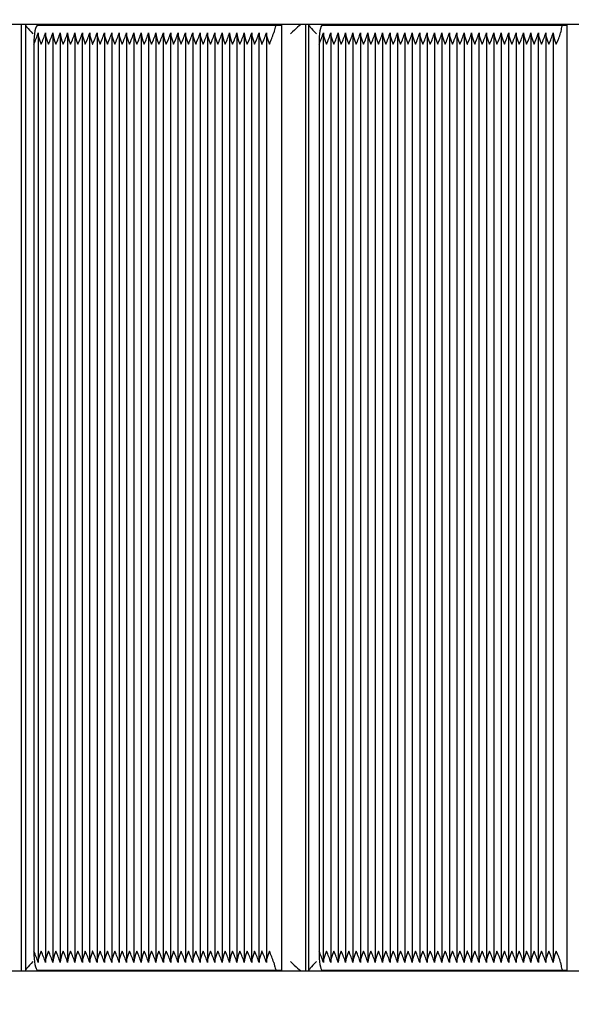
# Paper-space layout 'Основные габаритные размеры' of a CAD drawing. Units: millimetres. Extents: x 4.7 to 14.9, y 2.5 to 11.6.
# Drawn here: x 7.7 to 8, y 8.8 to 9.3 of the extents above; entities that cross this region are included whole.
import ezdxf

# ---------------------------------------------------------------- set-up
doc = ezdxf.new("R2010")
doc.units = ezdxf.units.MM
doc.header["$LTSCALE"] = 80
doc.header["$PDSIZE"] = -1
doc.linetypes.add('SLD-Сплошная', pattern=[0])
doc.layers.add('ПРИМЕЧАНИЯ', color=7, linetype='SLD-Сплошная')
doc.styles.add('SLDTEXTSTYLE1', font='isocpeui_0.ttf')
doc.dimstyles.new('SLDDIMSTYLE4', dxfattribs={"dimtxt": 0.24, "dimasz": 0.24, "dimexe": 0, "dimexo": 0.0625, "dimgap": 0.06, "dimtad": 2, "dimrnd": 1e-09, "dimzin": 12, "dimdsep": 46, "dimtxsty": 'SLDTEXTSTYLE1', "dimsah": 1, "dimcen": 0.09, "dimadec": 0, "dimazin": 3, "dimtfac": 1, "dimtdec": 3, "dimtofl": 0, "dimtmove": 0, "dimatfit": 3, "dimfxl": 1, "dimfrac": 2, "dimtolj": 1, "dimtzin": 12, "dimarcsym": 0})

# ---------------------------------------------------------------- blocks, each defined once
blk = doc.blocks.new('_D_9')
at = {"layer": 'Defpoints', "color": 0, "transparency": 16777216}
for p in [(7.003830251028837, 11.62027143602042), (14.47683025102879, 11.62027143602043), (6.730830251028789, 3.857271436020421)]:
    blk.add_point(p, dxfattribs=at)
at = {"layer": 'ПРИМЕЧАНИЯ', "color": 0, "lineweight": -2, "transparency": 16777216}
for p, q in [((7.066330251028837, 11.62027143602042), (14.47683025102879, 11.62027143602043)), ((14.47683025102879, 4.097271436020423), (14.47683025102879, 11.38027143602043)), ((6.793330251028789, 3.857271436020421), (14.47683025102879, 3.857271436020423))]:
    blk.add_line(p, q, dxfattribs=at)
at = {"layer": 'ПРИМЕЧАНИЯ', "color": 0, "transparency": 16777216}
for points in [[(14.43683025102879, 11.38027143602043), (14.51683025102879, 11.38027143602043), (14.47683025102879, 11.62027143602043)], [(14.43683025102879, 4.097271436020423), (14.51683025102879, 4.097271436020423), (14.47683025102879, 3.857271436020423)]]:
    blk.add_solid(points, dxfattribs=at)
at = {"layer": 'ПРИМЕЧАНИЯ', "color": 0, "lineweight": 18, "transparency": 16777216, "insert": (14.53683025102879, 7.73877143602042), "char_height": 0.24, "attachment_point": 2, "rotation": 90, "style": 'SLDTEXTSTYLE1'}
blk.add_mtext('\\A1;7.76м', dxfattribs=at)
blk = doc.blocks.new('_D_19')
at = {"layer": 'Defpoints', "color": 0, "transparency": 16777216}
for p in [(11.11683025102878, 8.790271436020419), (6.208830251028643, 5.795271436020418), (11.11683025102878, 3.437271436020417)]:
    blk.add_point(p, dxfattribs=at)
at = {"layer": 'ПРИМЕЧАНИЯ', "color": 0, "lineweight": -2, "transparency": 16777216}
for p, q in [((11.11683025102878, 8.727771436020419), (11.11683025102878, 3.437271436020417)), ((6.208830251028643, 5.732771436020418), (6.208830251028643, 3.437271436020417)), ((6.448830251028643, 3.437271436020417), (10.87683025102878, 3.437271436020417))]:
    blk.add_line(p, q, dxfattribs=at)
at = {"layer": 'ПРИМЕЧАНИЯ', "color": 0, "transparency": 16777216}
for points in [[(6.448830251028643, 3.477271436020417), (6.448830251028643, 3.397271436020417), (6.208830251028643, 3.437271436020417)], [(10.87683025102878, 3.477271436020417), (10.87683025102878, 3.397271436020417), (11.11683025102878, 3.437271436020417)]]:
    blk.add_solid(points, dxfattribs=at)
at = {"layer": 'ПРИМЕЧАНИЯ', "color": 0, "transparency": 16777216, "insert": (8.662830251028714, 3.377271436020417), "char_height": 0.24, "attachment_point": 2, "style": 'SLDTEXTSTYLE1'}
blk.add_mtext('\\A1;4.91м', dxfattribs=at)
blk = doc.blocks.new('_D_20')
at = {"layer": 'Defpoints', "color": 0, "transparency": 16777216}
for p in [(6.998830251028837, 10.12027143602042), (13.91683025102879, 10.12027143602042), (6.730830251028789, 5.357271436020421)]:
    blk.add_point(p, dxfattribs=at)
at = {"layer": 'ПРИМЕЧАНИЯ', "color": 0, "lineweight": -2, "transparency": 16777216}
for p, q in [((7.061330251028837, 10.12027143602042), (13.91683025102879, 10.12027143602042)), ((13.91683025102879, 5.597271436020422), (13.91683025102879, 9.880271436020422)), ((6.793330251028789, 5.357271436020421), (13.91683025102879, 5.357271436020421))]:
    blk.add_line(p, q, dxfattribs=at)
at = {"layer": 'ПРИМЕЧАНИЯ', "color": 0, "transparency": 16777216}
for points in [[(13.87683025102879, 9.880271436020422), (13.95683025102879, 9.880271436020422), (13.91683025102879, 10.12027143602042)], [(13.87683025102879, 5.597271436020422), (13.95683025102879, 5.597271436020422), (13.91683025102879, 5.357271436020421)]]:
    blk.add_solid(points, dxfattribs=at)
at = {"layer": 'ПРИМЕЧАНИЯ', "color": 0, "transparency": 16777216, "insert": (13.97683025102878, 7.738771436020418), "char_height": 0.24, "attachment_point": 2, "rotation": 90, "style": 'SLDTEXTSTYLE1'}
blk.add_mtext('\\A1;4.76м', dxfattribs=at)

psp = doc.layouts.new('Основные габаритные размеры')

# ---------------------------------------------------------------- linework, layer by layer
at = {"color": 7, "linetype": 'SLD-Сплошная', "lineweight": 25}
for p, q in [((7.804820350038685, 9.289271435946455), (7.053830251028784, 9.289271435946455)), ((7.728442323706331, 8.785337070667563), (7.728442323706331, 9.289205801373274)), ((7.730529577940204, 9.289176591681876), (7.730529577940204, 8.78536628035896)), ((7.736945429192197, 9.288771436020424), (7.864479476390082, 9.288771436020417)), ((8.553830251028785, 9.289271435946455), (7.804820350038685, 9.289271435946455)), ((7.864479476390082, 9.288771436020417), (7.866999529574695, 9.288771436020417)), ((7.866999529574695, 9.288771436020417), (7.866999529574695, 8.785771436020417)), ((7.880006289155677, 8.78536628035896), (7.880006289155677, 9.289176591681876)), ((7.881452179726517, 9.289211263755373), (7.881452179726517, 8.785331608285464)), ((7.888607873617916, 9.288771436020424), (8.017043394726711, 9.288771436020417)), ((8.017043394726711, 9.288771436020417), (8.019054158058166, 9.288771436020417)), ((8.019054158058166, 9.288771436020417), (8.019054158058166, 8.785771436020417)), ((7.737318751761599, 9.284164534468543), (7.737318751761601, 8.790378337572307)), ((7.741242876290767, 9.284164534468543), (7.741242876290767, 8.790378337572307)), ((7.745167000819933, 9.284164534468545), (7.745167000819933, 8.790378337572307)), ((7.749091125349099, 9.284164534468541), (7.749091125349099, 8.790378337572308)), ((7.753015249878263, 9.284164534468541), (7.753015249878263, 8.790378337572305)), ((7.756939374407428, 9.284164534468541), (7.756939374407429, 8.790378337572305)), ((7.760863498936596, 9.28416453446854), (7.760863498936597, 8.790378337572303)), ((7.764787623465762, 9.284164534468538), (7.764787623465763, 8.790378337572303)), ((7.768711747994926, 9.284164534468538), (7.768711747994928, 8.790378337572303)), ((7.772635872524091, 9.28416453446854), (7.772635872524091, 8.7903783375723)), ((7.776559997053258, 9.28416453446854), (7.776559997053258, 8.790378337572303)), ((7.780484121582424, 9.284164534468536), (7.780484121582425, 8.790378337572303)), ((7.784408246111589, 9.284164534468538), (7.784408246111591, 8.790378337572303)), ((7.788332370640756, 9.28416453446854), (7.788332370640757, 8.790378337572301)), ((7.79225649516992, 9.28416453446854), (7.792256495169921, 8.790378337572301)), ((7.796180619699085, 9.284164534468538), (7.796180619699086, 8.790378337572303)), ((7.800104744228253, 9.284164534468538), (7.800104744228253, 8.790378337572301)), ((7.804028868757418, 9.284164534468538), (7.804028868757419, 8.790378337572301)), ((7.807952993286583, 9.284164534468538), (7.807952993286584, 8.790378337572303)), ((7.811877117815749, 9.284164534468536), (7.81187711781575, 8.790378337572301)), ((7.815801242344913, 9.284164534468538), (7.815801242344914, 8.7903783375723)), ((7.81972536687408, 9.284164534468536), (7.81972536687408, 8.7903783375723)), ((7.823649491403247, 9.284164534468536), (7.823649491403247, 8.7903783375723)), ((7.827573615932413, 9.284164534468536), (7.827573615932413, 8.7903783375723)), ((7.831497740461577, 9.284164534468536), (7.831497740461578, 8.7903783375723)), ((7.835421864990744, 9.284164534468536), (7.835421864990745, 8.7903783375723)), ((7.839345989519909, 9.284164534468536), (7.839345989519909, 8.7903783375723)), ((7.843270114049075, 9.284164534468536), (7.843270114049075, 8.7903783375723)), ((7.847194238578239, 9.284164534468536), (7.84719423857824, 8.7903783375723)), ((7.851118363107405, 9.284164534468536), (7.851118363107405, 8.7903783375723)), ((7.855042487636571, 9.284164534468536), (7.855042487636572, 8.7903783375723)), ((7.858966612165737, 9.284164534468534), (7.858966612165737, 8.790378337572301)), ((7.889322342986521, 9.284289640957752), (7.889322342986521, 8.7902532310831)), ((7.893274205174485, 9.284289640957752), (7.893274205174485, 8.7902532310831)), ((7.897226067362447, 9.284289640957752), (7.897226067362448, 8.7902532310831)), ((7.901177929550411, 9.28428964095775), (7.901177929550411, 8.7902532310831)), ((7.905129791738372, 9.28428964095775), (7.905129791738373, 8.790253231083097)), ((7.909081653926336, 9.284289640957748), (7.909081653926337, 8.790253231083096)), ((7.9130335161143, 9.284289640957748), (7.9130335161143, 8.790253231083094)), ((7.916985378302264, 9.284289640957745), (7.916985378302264, 8.790253231083094)), ((7.920937240490225, 9.284289640957745), (7.920937240490225, 8.790253231083096)), ((7.924889102678188, 9.284289640957748), (7.924889102678189, 8.790253231083092)), ((7.928840964866151, 9.284289640957748), (7.928840964866151, 8.790253231083094)), ((7.932792827054113, 9.284289640957745), (7.932792827054115, 8.790253231083094)), ((7.936744689242077, 9.284289640957745), (7.936744689242078, 8.790253231083094)), ((7.940696551430041, 9.284289640957745), (7.940696551430041, 8.790253231083092)), ((7.944648413618003, 9.284289640957747), (7.944648413618003, 8.790253231083092)), ((7.948600275805965, 9.284289640957745), (7.948600275805966, 8.790253231083092)), ((7.952552137993928, 9.284289640957745), (7.952552137993929, 8.790253231083092)), ((7.956504000181891, 9.284289640957745), (7.956504000181893, 8.790253231083092)), ((7.960455862369854, 9.284289640957745), (7.960455862369855, 8.790253231083096)), ((7.964407724557817, 9.284289640957745), (7.964407724557817, 8.790253231083092)), ((7.968359586745778, 9.284289640957745), (7.968359586745779, 8.79025323108309)), ((7.972311448933742, 9.284289640957743), (7.972311448933743, 8.790253231083092)), ((7.976263311121706, 9.284289640957745), (7.976263311121707, 8.79025323108309)), ((7.980215173309668, 9.284289640957745), (7.980215173309669, 8.790253231083092)), ((7.984167035497631, 9.284289640957743), (7.984167035497633, 8.790253231083092)), ((7.988118897685594, 9.284289640957745), (7.988118897685595, 8.79025323108309)), ((7.992070759873558, 9.284289640957745), (7.992070759873558, 8.79025323108309)), ((7.99602262206152, 9.284289640957745), (7.99602262206152, 8.79025323108309)), ((7.999974484249481, 9.284289640957743), (7.999974484249482, 8.790253231083092)), ((8.003926346437446, 9.284289640957743), (8.003926346437446, 8.790253231083092)), ((8.007878208625407, 9.284289640957743), (8.007878208625408, 8.790253231083092)), ((8.011830070813371, 9.284289640957743), (8.011830070813371, 8.790253231083092)), ((7.735006926742494, 9.278771436020424), (7.735006926742495, 8.795771436020424)), ((7.887061132593719, 9.278771436020424), (7.88706113259372, 8.795771436020424)), ((7.053830251028784, 8.78527143602042), (7.804820350038685, 8.78527143602042)), ((7.736945429192197, 8.785771436020424), (7.864479476390084, 8.785771436020417)), ((7.804820350038685, 8.78527143602042), (8.553830251028785, 8.78527143602042)), ((7.864479476390084, 8.785771436020417), (7.866999529574695, 8.785771436020417)), ((7.888607873617916, 8.785771436020424), (8.017043394726711, 8.785771436020417)), ((8.017043394726711, 8.785771436020417), (8.019054158058166, 8.785771436020417))]:
    psp.add_line(p, q, dxfattribs=at)
at = {"color": 7, "linetype": 'SLD-Сплошная', "lineweight": 25, "flags": 128}
for points in [[(7.736945429192197, 9.288771436020424), (7.736567246125055, 9.288579288824456), (7.736203596421097, 9.288010231345538), (7.735868454934507, 9.28708613214345), (7.735574700964666, 9.28584250383229), (7.735333623311895, 9.284327138350621), (7.735154486455194, 9.282598270344076), (7.735044174523503, 9.280722339240587), (7.735006926742494, 9.278771436020424)], [(7.737356689497018, 9.284771436020424), (7.737415484523178, 9.283188161281373), (7.738237669246367, 9.280437200393273), (7.738923044427941, 9.278789693444065), (7.738931051271658, 9.278771436020424)], [(7.741280814026183, 9.284771436020424), (7.741339609052345, 9.283188161281373), (7.742161793775532, 9.280437200393273), (7.742847168957107, 9.278789693444065), (7.742855175800825, 9.278771436020424)], [(7.74520493855535, 9.284771436020424), (7.745263733581509, 9.283188161281373), (7.746085918304698, 9.280437200393273), (7.746771293486272, 9.278789693444065), (7.74677930032999, 9.278771436020424)], [(7.749129063084514, 9.284771436020424), (7.749187858110675, 9.283188161281373), (7.750010042833862, 9.280437200393273), (7.750695418015439, 9.278789693444065), (7.750703424859156, 9.278771436020424)], [(7.75305318761368, 9.284771436020424), (7.753111982639841, 9.283188161281371), (7.753934167363028, 9.280437200393273), (7.754619542544605, 9.278789693444065), (7.754627549388323, 9.278771436020424)], [(7.756977312142846, 9.284771436020423), (7.757036107169006, 9.28318816128137), (7.757858291892195, 9.280437200393271), (7.758543667073771, 9.278789693444063), (7.758551673917488, 9.278771436020422)], [(7.760901436672012, 9.28477143602042), (7.760960231698172, 9.283188161281368), (7.76178241642136, 9.28043720039327), (7.762467791602936, 9.278789693444061), (7.762475798446654, 9.27877143602042)], [(7.764825561201178, 9.28477143602042), (7.764884356227339, 9.283188161281368), (7.765706540950528, 9.28043720039327), (7.766391916132102, 9.278789693444061), (7.766399922975821, 9.27877143602042)], [(7.768749685730342, 9.28477143602042), (7.768808480756504, 9.283188161281368), (7.76963066547969, 9.28043720039327), (7.770316040661267, 9.278789693444061), (7.770324047504986, 9.27877143602042)], [(7.772673810259509, 9.28477143602042), (7.77273260528567, 9.283188161281368), (7.773554790008857, 9.28043720039327), (7.774240165190434, 9.278789693444061), (7.774248172034151, 9.27877143602042)], [(7.776597934788674, 9.28477143602042), (7.776656729814836, 9.283188161281368), (7.777478914538023, 9.280437200393267), (7.778164289719598, 9.278789693444061), (7.778172296563316, 9.278771436020419)], [(7.780522059317841, 9.284771436020419), (7.780580854344001, 9.283188161281368), (7.781403039067189, 9.280437200393267), (7.782088414248766, 9.278789693444061), (7.782096421092483, 9.278771436020419)], [(7.784446183847004, 9.284771436020419), (7.784504978873167, 9.283188161281368), (7.785327163596354, 9.280437200393267), (7.786012538777928, 9.278789693444061), (7.786020545621648, 9.278771436020419)], [(7.788370308376171, 9.284771436020419), (7.788429103402334, 9.283188161281368), (7.789251288125519, 9.280437200393267), (7.789936663307095, 9.278789693444061), (7.789944670150812, 9.278771436020419)], [(7.792294432905337, 9.284771436020419), (7.792353227931498, 9.283188161281368), (7.793175412654685, 9.280437200393267), (7.793860787836262, 9.278789693444061), (7.79386879467998, 9.278771436020419)], [(7.796218557434504, 9.284771436020419), (7.796277352460664, 9.283188161281368), (7.797099537183851, 9.280437200393267), (7.797784912365426, 9.278789693444061), (7.797792919209146, 9.278771436020419)], [(7.800142681963668, 9.284771436020419), (7.800201476989828, 9.283188161281368), (7.801023661713017, 9.280437200393267), (7.801709036894593, 9.278789693444061), (7.80171704373831, 9.278771436020419)], [(7.804066806492836, 9.284771436020419), (7.804125601518995, 9.283188161281368), (7.804947786242183, 9.280437200393267), (7.80563316142376, 9.278789693444061), (7.805641168267476, 9.278771436020419)], [(7.807990931021999, 9.284771436020419), (7.808049726048162, 9.283188161281368), (7.808871910771346, 9.280437200393267), (7.809557285952925, 9.278789693444061), (7.809565292796641, 9.278771436020419)], [(7.811915055551166, 9.284771436020417), (7.811973850577326, 9.283188161281366), (7.812796035300514, 9.280437200393267), (7.81348141048209, 9.278789693444057), (7.813489417325808, 9.278771436020417)], [(7.815839180080333, 9.284771436020417), (7.815897975106491, 9.283188161281366), (7.81672015982968, 9.280437200393266), (7.817405535011255, 9.278789693444057), (7.817413541854973, 9.278771436020417)], [(7.819763304609497, 9.284771436020417), (7.819822099635656, 9.283188161281366), (7.820644284358846, 9.280437200393266), (7.821329659540421, 9.278789693444057), (7.821337666384139, 9.278771436020417)], [(7.823687429138663, 9.284771436020417), (7.823746224164823, 9.283188161281366), (7.824568408888011, 9.280437200393266), (7.825253784069588, 9.278789693444057), (7.825261790913305, 9.278771436020417)], [(7.827611553667829, 9.284771436020417), (7.82767034869399, 9.283188161281366), (7.828492533417178, 9.280437200393266), (7.829177908598755, 9.278789693444057), (7.829185915442471, 9.278771436020417)], [(7.831535678196994, 9.284771436020417), (7.831594473223156, 9.283188161281366), (7.832416657946343, 9.280437200393266), (7.833102033127918, 9.278789693444057), (7.833110039971637, 9.278771436020417)], [(7.83545980272616, 9.284771436020417), (7.835518597752321, 9.283188161281366), (7.836340782475509, 9.280437200393266), (7.837026157657085, 9.278789693444057), (7.837034164500802, 9.278771436020417)], [(7.839383927255325, 9.284771436020417), (7.839442722281485, 9.283188161281364), (7.840264907004673, 9.280437200393266), (7.84095028218625, 9.278789693444057), (7.840958289029968, 9.278771436020417)], [(7.843308051784491, 9.284771436020417), (7.843366846810651, 9.283188161281364), (7.844189031533839, 9.280437200393266), (7.844874406715416, 9.278789693444057), (7.844882413559135, 9.278771436020417)], [(7.847232176313657, 9.284771436020417), (7.847290971339818, 9.283188161281364), (7.848113156063005, 9.280437200393266), (7.848798531244581, 9.278789693444057), (7.848806538088299, 9.278771436020417)], [(7.851156300842823, 9.284771436020417), (7.851215095868983, 9.283188161281364), (7.85203728059217, 9.280437200393266), (7.852722655773748, 9.278789693444057), (7.852730662617466, 9.278771436020417)], [(7.855080425371988, 9.284771436020417), (7.85513922039815, 9.283188161281364), (7.855961405121336, 9.280437200393266), (7.856646780302912, 9.278789693444057), (7.856654787146631, 9.278771436020417)], [(7.859004549901154, 9.284771436020417), (7.859063344927314, 9.283188161281364), (7.859885529650502, 9.280437200393266), (7.860570904832079, 9.278789693444057), (7.860578911675796, 9.278771436020417)], [(7.864479476390082, 9.288771436020417), (7.864255283697722, 9.288704333355705), (7.864034099790775, 9.288503925915094), (7.863818893075151, 9.28817290327324), (7.863612551739666, 9.287715707930417), (7.86341784499501, 9.287138475691778), (7.863237385909464, 9.286448953321603), (7.863073596340131, 9.28565639457757), (7.862928674430318, 9.284771436020417)], [(7.888607873617916, 9.288771436020424), (7.88830611941343, 9.288579288824456), (7.888015961453797, 9.288010231345538), (7.887748550346682, 9.28708613214345), (7.887514162550968, 9.28584250383229), (7.887321805458195, 9.284327138350621), (7.887178871243565, 9.282598270344076), (7.887090852788789, 9.280722339240587), (7.887061132593719, 9.278771436020424)], [(7.88934641189254, 9.284771436020424), (7.88944502399045, 9.283188161281373), (7.890309046669909, 9.280437200393273), (7.891004930665845, 9.278789693444065), (7.89101299478168, 9.278771436020424)], [(7.893298274080504, 9.284771436020424), (7.893396886178413, 9.283188161281373), (7.894260908857873, 9.280437200393273), (7.89495679285381, 9.278789693444065), (7.894964856969644, 9.278771436020424)], [(7.897250136268466, 9.284771436020424), (7.897348748366375, 9.283188161281373), (7.898212771045836, 9.280437200393273), (7.898908655041772, 9.278789693444065), (7.898916719157607, 9.278771436020424)], [(7.901201998456427, 9.284771436020424), (7.901300610554339, 9.283188161281373), (7.902164633233797, 9.280437200393273), (7.902860517229735, 9.278789693444065), (7.902868581345571, 9.278771436020424)], [(7.905153860644392, 9.284771436020424), (7.905252472742301, 9.283188161281371), (7.906116495421761, 9.280437200393273), (7.906812379417698, 9.278789693444065), (7.906820443533533, 9.278771436020424)], [(7.909105722832354, 9.284771436020423), (7.909204334930264, 9.28318816128137), (7.910068357609726, 9.280437200393271), (7.910764241605662, 9.278789693444063), (7.910772305721496, 9.278771436020422)], [(7.913057585020318, 9.28477143602042), (7.913156197118226, 9.283188161281368), (7.914020219797687, 9.28043720039327), (7.914716103793625, 9.278789693444061), (7.914724167909459, 9.27877143602042)], [(7.917009447208281, 9.28477143602042), (7.917108059306191, 9.283188161281368), (7.917972081985651, 9.28043720039327), (7.918667965981588, 9.278789693444061), (7.918676030097424, 9.27877143602042)], [(7.920961309396242, 9.28477143602042), (7.921059921494153, 9.283188161281368), (7.92192394417361, 9.28043720039327), (7.92261982816955, 9.278789693444061), (7.922627892285385, 9.27877143602042)], [(7.924913171584206, 9.28477143602042), (7.925011783682116, 9.283188161281368), (7.925875806361575, 9.28043720039327), (7.926571690357513, 9.278789693444061), (7.926579754473348, 9.27877143602042)], [(7.928865033772169, 9.28477143602042), (7.92896364587008, 9.283188161281368), (7.929827668549539, 9.280437200393267), (7.930523552545475, 9.278789693444061), (7.930531616661311, 9.278771436020419)], [(7.932816895960132, 9.284771436020419), (7.932915508058041, 9.283188161281368), (7.933779530737501, 9.280437200393267), (7.93447541473344, 9.278789693444061), (7.934483478849273, 9.278771436020419)], [(7.936768758148094, 9.284771436020419), (7.936867370246005, 9.283188161281368), (7.937731392925463, 9.280437200393267), (7.9384272769214, 9.278789693444061), (7.938435341037237, 9.278771436020419)], [(7.940720620336057, 9.284771436020419), (7.940819232433968, 9.283188161281368), (7.941683255113427, 9.280437200393267), (7.942379139109365, 9.278789693444061), (7.942387203225199, 9.278771436020419)], [(7.94467248252402, 9.284771436020419), (7.944771094621929, 9.283188161281368), (7.945635117301389, 9.280437200393267), (7.946331001297327, 9.278789693444061), (7.946339065413163, 9.278771436020419)], [(7.948624344711984, 9.284771436020419), (7.948722956809894, 9.283188161281368), (7.949586979489353, 9.280437200393267), (7.95028286348529, 9.278789693444061), (7.950290927601126, 9.278771436020419)], [(7.952576206899947, 9.284771436020419), (7.952674818997856, 9.283188161281368), (7.953538841677315, 9.280437200393267), (7.954234725673254, 9.278789693444061), (7.954242789789088, 9.278771436020419)], [(7.956528069087909, 9.284771436020419), (7.95662668118582, 9.283188161281368), (7.957490703865279, 9.280437200393267), (7.958186587861217, 9.278789693444061), (7.958194651977052, 9.278771436020419)], [(7.960479931275872, 9.284771436020419), (7.960578543373783, 9.283188161281368), (7.96144256605324, 9.280437200393267), (7.96213845004918, 9.278789693444061), (7.962146514165013, 9.278771436020419)], [(7.964431793463835, 9.284771436020417), (7.964530405561745, 9.283188161281366), (7.965394428241205, 9.280437200393267), (7.966090312237142, 9.278789693444057), (7.966098376352977, 9.278771436020417)], [(7.968383655651799, 9.284771436020417), (7.968482267749708, 9.283188161281366), (7.969346290429167, 9.280437200393266), (7.970042174425104, 9.278789693444057), (7.970050238540939, 9.278771436020417)], [(7.972335517839761, 9.284771436020417), (7.972434129937669, 9.283188161281366), (7.973298152617129, 9.280437200393266), (7.973994036613067, 9.278789693444057), (7.974002100728902, 9.278771436020417)], [(7.976287380027723, 9.284771436020417), (7.976385992125633, 9.283188161281366), (7.977250014805093, 9.280437200393266), (7.977945898801031, 9.278789693444057), (7.977953962916866, 9.278771436020417)], [(7.980239242215687, 9.284771436020417), (7.980337854313597, 9.283188161281366), (7.981201876993056, 9.280437200393266), (7.981897760988995, 9.278789693444057), (7.981905825104829, 9.278771436020417)], [(7.984191104403649, 9.284771436020417), (7.984289716501561, 9.283188161281366), (7.985153739181019, 9.280437200393266), (7.985849623176956, 9.278789693444057), (7.985857687292793, 9.278771436020417)], [(7.988142966591613, 9.284771436020417), (7.988241578689522, 9.283188161281366), (7.989105601368983, 9.280437200393266), (7.98980148536492, 9.278789693444057), (7.989809549480754, 9.278771436020417)], [(7.992094828779575, 9.284771436020417), (7.992193440877484, 9.283188161281364), (7.993057463556942, 9.280437200393266), (7.993753347552882, 9.278789693444057), (7.993761411668717, 9.278771436020417)], [(7.996046690967537, 9.284771436020417), (7.996145303065447, 9.283188161281364), (7.997009325744907, 9.280437200393266), (7.997705209740847, 9.278789693444057), (7.997713273856681, 9.278771436020417)], [(7.999998553155501, 9.284771436020417), (8.000097165253411, 9.283188161281364), (8.00096118793287, 9.280437200393266), (8.001657071928808, 9.278789693444057), (8.001665136044643, 9.278771436020417)], [(8.003950415343464, 9.284771436020417), (8.004049027441374, 9.283188161281364), (8.004913050120832, 9.280437200393266), (8.005608934116772, 9.278789693444057), (8.005616998232606, 9.278771436020417)], [(8.007902277531427, 9.284771436020417), (8.008000889629336, 9.283188161281364), (8.008864912308795, 9.280437200393266), (8.009560796304733, 9.278789693444057), (8.009568860420568, 9.278771436020417)], [(8.01185413971939, 9.284771436020417), (8.011952751817299, 9.283188161281364), (8.012816774496759, 9.280437200393266), (8.013512658492697, 9.278789693444057), (8.013520722608531, 9.278771436020417)], [(8.017043394726711, 9.288771436020417), (8.016864510230253, 9.288704333355705), (8.016688026459072, 9.288503925915094), (8.016516311919432, 9.28817290327324), (8.016351671111973, 9.287715707930417), (8.016196313604071, 9.287138475691778), (8.01605232437628, 9.286448953321603), (8.015921635840776, 9.28565639457757), (8.015806001907352, 9.284771436020417)], [(7.735006926742495, 8.795771436020424), (7.735044174523503, 8.793820532800263), (7.735154486455195, 8.791944601696773), (7.735333623311895, 8.790215733690228), (7.735574700964666, 8.78870036820856), (7.735868454934507, 8.787456739897399), (7.736203596421097, 8.786532640695311), (7.736567246125055, 8.785963583216391), (7.736945429192197, 8.785771436020424)], [(7.738931051271659, 8.795771436020424), (7.738923044427942, 8.795753178596783), (7.738237669246367, 8.794105671647577), (7.737415484523178, 8.791354710759476), (7.737356689497018, 8.789771436020425)], [(7.742855175800826, 8.795771436020424), (7.74284716895711, 8.795753178596783), (7.742161793775534, 8.794105671647577), (7.741339609052345, 8.791354710759476), (7.741280814026185, 8.789771436020425)], [(7.746779300329992, 8.795771436020424), (7.746771293486274, 8.795753178596783), (7.746085918304698, 8.794105671647577), (7.74526373358151, 8.791354710759476), (7.74520493855535, 8.789771436020425)], [(7.750703424859157, 8.795771436020424), (7.750695418015441, 8.795753178596783), (7.750010042833862, 8.794105671647575), (7.749187858110675, 8.791354710759476), (7.749129063084514, 8.789771436020425)], [(7.754627549388323, 8.795771436020424), (7.754619542544605, 8.795753178596781), (7.75393416736303, 8.794105671647575), (7.753111982639842, 8.791354710759475), (7.753053187613681, 8.789771436020423)], [(7.758551673917489, 8.795771436020422), (7.758543667073772, 8.795753178596781), (7.757858291892195, 8.794105671647573), (7.757036107169006, 8.791354710759475), (7.756977312142848, 8.789771436020422)], [(7.762475798446655, 8.79577143602042), (7.762467791602937, 8.79575317859678), (7.761782416421362, 8.794105671647571), (7.760960231698172, 8.791354710759473), (7.760901436672013, 8.78977143602042)], [(7.766399922975821, 8.79577143602042), (7.766391916132102, 8.79575317859678), (7.765706540950527, 8.794105671647571), (7.76488435622734, 8.791354710759471), (7.764825561201178, 8.78977143602042)], [(7.770324047504986, 8.79577143602042), (7.770316040661268, 8.79575317859678), (7.769630665479692, 8.794105671647571), (7.768808480756504, 8.791354710759471), (7.768749685730343, 8.78977143602042)], [(7.774248172034152, 8.79577143602042), (7.774240165190434, 8.79575317859678), (7.773554790008857, 8.794105671647571), (7.77273260528567, 8.791354710759471), (7.772673810259509, 8.78977143602042)], [(7.778172296563318, 8.795771436020418), (7.7781642897196, 8.795753178596778), (7.777478914538023, 8.794105671647571), (7.776656729814837, 8.791354710759471), (7.776597934788674, 8.78977143602042)], [(7.782096421092484, 8.795771436020418), (7.782088414248766, 8.795753178596778), (7.781403039067189, 8.794105671647571), (7.780580854344001, 8.791354710759471), (7.780522059317842, 8.78977143602042)], [(7.786020545621648, 8.795771436020418), (7.786012538777931, 8.795753178596778), (7.785327163596354, 8.794105671647571), (7.784504978873167, 8.791354710759471), (7.784446183847004, 8.78977143602042)], [(7.789944670150815, 8.795771436020418), (7.789936663307097, 8.795753178596778), (7.789251288125519, 8.79410567164757), (7.788429103402333, 8.791354710759471), (7.788370308376171, 8.78977143602042)], [(7.79386879467998, 8.795771436020418), (7.793860787836262, 8.795753178596778), (7.793175412654686, 8.79410567164757), (7.792353227931499, 8.791354710759471), (7.792294432905338, 8.78977143602042)], [(7.797792919209146, 8.795771436020418), (7.797784912365428, 8.795753178596778), (7.797099537183851, 8.79410567164757), (7.796277352460664, 8.791354710759471), (7.796218557434504, 8.78977143602042)], [(7.801717043738311, 8.795771436020418), (7.801709036894594, 8.795753178596776), (7.801023661713017, 8.79410567164757), (7.800201476989828, 8.791354710759471), (7.800142681963669, 8.78977143602042)], [(7.805641168267478, 8.795771436020418), (7.80563316142376, 8.795753178596778), (7.804947786242183, 8.79410567164757), (7.804125601518995, 8.791354710759471), (7.804066806492836, 8.78977143602042)], [(7.809565292796643, 8.795771436020418), (7.809557285952926, 8.795753178596778), (7.808871910771346, 8.79410567164757), (7.808049726048161, 8.791354710759471), (7.807990931021999, 8.78977143602042)], [(7.813489417325808, 8.795771436020418), (7.81348141048209, 8.795753178596776), (7.812796035300514, 8.79410567164757), (7.811973850577326, 8.79135471075947), (7.811915055551166, 8.789771436020418)], [(7.817413541854974, 8.795771436020418), (7.817405535011256, 8.795753178596776), (7.81672015982968, 8.794105671647568), (7.815897975106493, 8.79135471075947), (7.815839180080333, 8.789771436020416)], [(7.821337666384141, 8.795771436020418), (7.821329659540423, 8.795753178596776), (7.820644284358846, 8.794105671647568), (7.819822099635656, 8.79135471075947), (7.819763304609497, 8.789771436020416)], [(7.825261790913305, 8.795771436020416), (7.825253784069587, 8.795753178596776), (7.824568408888011, 8.794105671647568), (7.823746224164823, 8.79135471075947), (7.823687429138663, 8.789771436020416)], [(7.829185915442471, 8.795771436020416), (7.829177908598755, 8.795753178596776), (7.828492533417176, 8.794105671647568), (7.82767034869399, 8.79135471075947), (7.827611553667829, 8.789771436020416)], [(7.833110039971638, 8.795771436020416), (7.833102033127918, 8.795753178596776), (7.832416657946343, 8.794105671647568), (7.831594473223156, 8.79135471075947), (7.831535678196994, 8.789771436020416)], [(7.837034164500802, 8.795771436020418), (7.837026157657085, 8.795753178596776), (7.836340782475508, 8.794105671647568), (7.835518597752323, 8.79135471075947), (7.835459802726161, 8.789771436020416)], [(7.84095828902997, 8.795771436020416), (7.840950282186252, 8.795753178596776), (7.840264907004673, 8.794105671647568), (7.839442722281486, 8.79135471075947), (7.839383927255326, 8.789771436020416)], [(7.844882413559135, 8.795771436020416), (7.844874406715416, 8.795753178596776), (7.844189031533841, 8.794105671647568), (7.843366846810652, 8.79135471075947), (7.843308051784492, 8.789771436020416)], [(7.8488065380883, 8.795771436020416), (7.848798531244583, 8.795753178596776), (7.848113156063005, 8.794105671647568), (7.847290971339818, 8.79135471075947), (7.847232176313657, 8.789771436020416)], [(7.852730662617468, 8.795771436020416), (7.85272265577375, 8.795753178596774), (7.852037280592171, 8.794105671647568), (7.851215095868984, 8.79135471075947), (7.851156300842823, 8.789771436020416)], [(7.856654787146631, 8.795771436020416), (7.856646780302913, 8.795753178596776), (7.855961405121336, 8.794105671647568), (7.85513922039815, 8.791354710759467), (7.855080425371988, 8.789771436020416)], [(7.860578911675797, 8.795771436020416), (7.86057090483208, 8.795753178596776), (7.859885529650502, 8.794105671647568), (7.859063344927315, 8.791354710759467), (7.859004549901155, 8.789771436020416)], [(7.88706113259372, 8.795771436020424), (7.887090852788789, 8.793820532800263), (7.887178871243565, 8.791944601696773), (7.887321805458195, 8.790215733690228), (7.887514162550968, 8.78870036820856), (7.887748550346682, 8.787456739897399), (7.888015961453797, 8.786532640695311), (7.88830611941343, 8.785963583216391), (7.888607873617916, 8.785771436020424)], [(7.891012994781681, 8.795771436020424), (7.891004930665848, 8.795753178596783), (7.890309046669909, 8.794105671647577), (7.88944502399045, 8.791354710759476), (7.88934641189254, 8.789771436020425)], [(7.894964856969645, 8.795771436020424), (7.894956792853812, 8.795753178596783), (7.894260908857874, 8.794105671647577), (7.893396886178414, 8.791354710759476), (7.893298274080504, 8.789771436020425)], [(7.898916719157608, 8.795771436020424), (7.898908655041773, 8.795753178596783), (7.898212771045836, 8.794105671647577), (7.897348748366376, 8.791354710759476), (7.897250136268466, 8.789771436020425)], [(7.902868581345571, 8.795771436020424), (7.902860517229737, 8.795753178596783), (7.902164633233797, 8.794105671647575), (7.90130061055434, 8.791354710759476), (7.901201998456429, 8.789771436020425)], [(7.906820443533534, 8.795771436020424), (7.906812379417698, 8.795753178596781), (7.906116495421762, 8.794105671647575), (7.905252472742302, 8.791354710759475), (7.905153860644393, 8.789771436020423)], [(7.910772305721498, 8.795771436020422), (7.910764241605662, 8.795753178596781), (7.910068357609726, 8.794105671647573), (7.909204334930264, 8.791354710759475), (7.909105722832356, 8.789771436020422)], [(7.91472416790946, 8.79577143602042), (7.914716103793626, 8.79575317859678), (7.914020219797687, 8.794105671647571), (7.913156197118227, 8.791354710759473), (7.913057585020318, 8.78977143602042)], [(7.918676030097424, 8.79577143602042), (7.918667965981588, 8.79575317859678), (7.91797208198565, 8.794105671647571), (7.917108059306192, 8.791354710759471), (7.917009447208281, 8.78977143602042)], [(7.922627892285385, 8.79577143602042), (7.922619828169552, 8.79575317859678), (7.921923944173612, 8.794105671647571), (7.921059921494153, 8.791354710759471), (7.920961309396243, 8.78977143602042)], [(7.92657975447335, 8.79577143602042), (7.926571690357513, 8.79575317859678), (7.925875806361576, 8.794105671647571), (7.925011783682116, 8.791354710759471), (7.924913171584206, 8.78977143602042)], [(7.930531616661312, 8.795771436020418), (7.930523552545477, 8.795753178596778), (7.929827668549539, 8.794105671647571), (7.928963645870081, 8.791354710759471), (7.928865033772169, 8.78977143602042)], [(7.934483478849275, 8.795771436020418), (7.93447541473344, 8.795753178596778), (7.933779530737501, 8.794105671647571), (7.932915508058041, 8.791354710759471), (7.932816895960134, 8.78977143602042)], [(7.938435341037236, 8.795771436020418), (7.938427276921401, 8.795753178596778), (7.937731392925464, 8.794105671647571), (7.936867370246005, 8.791354710759471), (7.936768758148094, 8.78977143602042)], [(7.942387203225199, 8.795771436020418), (7.942379139109366, 8.795753178596778), (7.941683255113427, 8.79410567164757), (7.940819232433967, 8.791354710759471), (7.940720620336057, 8.78977143602042)], [(7.946339065413163, 8.795771436020418), (7.946331001297327, 8.795753178596778), (7.945635117301391, 8.79410567164757), (7.944771094621931, 8.791354710759471), (7.944672482524021, 8.78977143602042)], [(7.950290927601126, 8.795771436020418), (7.950282863485291, 8.795753178596778), (7.949586979489354, 8.79410567164757), (7.948722956809895, 8.791354710759471), (7.948624344711984, 8.78977143602042)], [(7.954242789789088, 8.795771436020418), (7.954234725673254, 8.795753178596776), (7.953538841677315, 8.79410567164757), (7.952674818997856, 8.791354710759471), (7.952576206899947, 8.78977143602042)], [(7.958194651977052, 8.795771436020418), (7.958186587861217, 8.795753178596778), (7.957490703865279, 8.79410567164757), (7.95662668118582, 8.791354710759471), (7.956528069087909, 8.78977143602042)], [(7.962146514165013, 8.795771436020418), (7.96213845004918, 8.795753178596778), (7.96144256605324, 8.79410567164757), (7.960578543373781, 8.791354710759471), (7.960479931275871, 8.78977143602042)], [(7.966098376352977, 8.795771436020418), (7.966090312237143, 8.795753178596776), (7.965394428241205, 8.79410567164757), (7.964530405561745, 8.79135471075947), (7.964431793463835, 8.789771436020418)], [(7.97005023854094, 8.795771436020418), (7.970042174425105, 8.795753178596776), (7.969346290429167, 8.794105671647568), (7.968482267749708, 8.79135471075947), (7.9683836556518, 8.789771436020416)], [(7.974002100728904, 8.795771436020418), (7.973994036613067, 8.795753178596776), (7.973298152617129, 8.794105671647568), (7.972434129937669, 8.79135471075947), (7.972335517839761, 8.789771436020416)], [(7.977953962916866, 8.795771436020416), (7.97794589880103, 8.795753178596776), (7.977250014805092, 8.794105671647568), (7.976385992125634, 8.79135471075947), (7.976287380027723, 8.789771436020416)], [(7.981905825104829, 8.795771436020416), (7.981897760988995, 8.795753178596776), (7.981201876993055, 8.794105671647568), (7.980337854313597, 8.79135471075947), (7.980239242215688, 8.789771436020416)], [(7.985857687292794, 8.795771436020416), (7.985849623176956, 8.795753178596776), (7.985153739181019, 8.794105671647568), (7.984289716501561, 8.79135471075947), (7.984191104403651, 8.789771436020416)], [(7.989809549480754, 8.795771436020418), (7.98980148536492, 8.795753178596776), (7.989105601368982, 8.794105671647568), (7.988241578689523, 8.79135471075947), (7.988142966591614, 8.789771436020416)], [(7.993761411668718, 8.795771436020416), (7.993753347552883, 8.795753178596776), (7.993057463556942, 8.794105671647568), (7.992193440877485, 8.79135471075947), (7.992094828779575, 8.789771436020416)], [(7.997713273856681, 8.795771436020416), (7.997705209740847, 8.795753178596776), (7.997009325744909, 8.794105671647568), (7.996145303065449, 8.79135471075947), (7.996046690967539, 8.789771436020416)], [(8.001665136044643, 8.795771436020416), (8.00165707192881, 8.795753178596776), (8.00096118793287, 8.794105671647568), (8.000097165253411, 8.79135471075947), (7.999998553155501, 8.789771436020416)], [(8.005616998232608, 8.795771436020416), (8.005608934116772, 8.795753178596774), (8.004913050120834, 8.794105671647568), (8.004049027441374, 8.79135471075947), (8.003950415343464, 8.789771436020416)], [(8.009568860420568, 8.795771436020416), (8.009560796304733, 8.795753178596776), (8.008864912308796, 8.794105671647568), (8.008000889629336, 8.791354710759467), (8.007902277531427, 8.789771436020416)], [(8.013520722608533, 8.795771436020416), (8.013512658492697, 8.795753178596776), (8.012816774496759, 8.794105671647568), (8.011952751817299, 8.791354710759467), (8.01185413971939, 8.789771436020416)], [(7.862928674430321, 8.789771436020416), (7.863073596340131, 8.788886477463262), (7.863237385909464, 8.78809391871923), (7.86341784499501, 8.787404396349054), (7.863612551739665, 8.786827164110418), (7.863818893075151, 8.786369968767593), (7.864034099790775, 8.786038946125739), (7.864255283697722, 8.785838538685129), (7.864479476390084, 8.785771436020417)], [(8.015806001907354, 8.789771436020416), (8.015921635840776, 8.788886477463262), (8.01605232437628, 8.78809391871923), (8.01619631360407, 8.787404396349054), (8.016351671111972, 8.786827164110418), (8.016516311919432, 8.786369968767593), (8.016688026459072, 8.786038946125739), (8.016864510230253, 8.785838538685129), (8.017043394726711, 8.785771436020417)]]:
    psp.add_lwpolyline(points, dxfattribs=at)
at = {"color": 7, "linetype": 'SLD-Сплошная', "lineweight": 25}
for centre, radius, start, end in [((7.689664284236091, 9.299988960196178), 0.05006134798037409, 334.9233421844484, 342.3033406363776), ((7.693588409522825, 9.299988959899501), 0.05006134716847175, 334.9233421245119, 342.3033406962972), ((7.697512534051447, 9.299988959899714), 0.05006134716905604, 334.9233421245555, 342.3033406962541), ((7.701436658581208, 9.299988959899466), 0.05006134716841085, 334.9233421245241, 342.3033406963177), ((7.705360783085472, 9.299988959909216), 0.05006134719509824, 334.9233421264959, 342.3033406943497), ((7.709284907639419, 9.299988959899517), 0.05006134716854297, 334.9233421245298, 342.3033406963019), ((7.713209032168777, 9.299988959899446), 0.0500613471683383, 334.9233421245099, 342.3033406963104), ((7.717133156672418, 9.299988959909436), 0.05006134719569258, 334.9233421265315, 342.303340694298), ((7.721057281151939, 9.299988959928852), 0.05006134724888826, 334.9233421304871, 342.3033406903989), ((7.724981405731031, 9.29998895990932), 0.0500613471953893, 334.923342126515, 342.3033406943259), ((7.728905530310389, 9.299988959889657), 0.05006134714159334, 334.9233421225521, 342.3033406983042), ((7.73282965479225, 9.299988959908202), 0.05006134719229878, 334.9233421262713, 342.3033406945395), ((7.73675377929683, 9.299988959917803), 0.05006134721863798, 334.9233421282456, 342.3033406926234), ((7.7406779038506, 9.299988959908184), 0.05006134719227522, 334.9233421262815, 342.3033406945522), ((7.744602028405021, 9.299988959898299), 0.05006134716520904, 334.9233421242774, 342.303340696544), ((7.748526152883937, 9.299988959917968), 0.05006134721906211, 334.923342128264, 342.3033406925802), ((7.752450277413281, 9.299988959917892), 0.05006134721886712, 334.9233421282557, 342.3033406926008), ((7.756374401941944, 9.299988959918117), 0.05006134721941716, 334.9233421282653, 342.3033406925306), ((7.760298526496769, 9.299988959908047), 0.05006134719190752, 334.9233421262574, 342.3033406945823), ((7.76422265102565, 9.299988959908179), 0.05006134719222227, 334.9233421262599, 342.3033406945369), ((7.768146775551642, 9.299988959909415), 0.05006134719562204, 334.9233421265158, 342.3033406942935), ((7.772070900131305, 9.29998895988963), 0.05006134714149747, 334.92334212253, 342.3033406982969), ((7.775995024634906, 9.299988959899643), 0.0500613471688978, 334.9233421245515, 342.3033406962736), ((7.779919149139083, 9.29998895990943), 0.05006134719567807, 334.9233421265283, 342.3033406942969), ((7.783843273618583, 9.299988959928873), 0.05006134724890363, 334.9233421304639, 342.3033406903748), ((7.787767398147233, 9.299988959929076), 0.05006134724945766, 334.9233421305048, 342.3033406903339), ((7.791691522726971, 9.299988959909262), 0.05006134719525406, 334.9233421265117, 342.3033406943426), ((7.795615647230988, 9.299988959919117), 0.05006134722220857, 334.9233421284946, 342.3033406923464), ((7.799539771810276, 9.29998895989948), 0.05006134716848925, 334.9233421245391, 342.3033406963207), ((7.803463896314335, 9.299988959909328), 0.05006134719540267, 334.9233421265087, 342.3033406943177), ((7.807388020793436, 9.29998895992892), 0.05006134724905205, 334.9233421304849, 342.3033406903735), ((7.811312145397563, 9.29998895989957), 0.05006134716871733, 334.9233421245469, 342.3033406962951), ((7.815236269902126, 9.299988959909193), 0.05006134719507917, 334.923342126506, 342.3033406943617), ((7.850429772566859, 9.296158792602734), 0.04054844887708865, 334.6082865858936, 343.6900522984895), ((7.854381635220471, 9.296158792425393), 0.04054844838037662, 334.6082865301303, 343.6900523542116), ((7.858333497408369, 9.296158792425416), 0.04054844838044506, 334.6082865301402, 343.6900523542056), ((7.862285359581835, 9.296158792430917), 0.04054844839590049, 334.6082865319013, 343.6900523524966), ((7.866237221739931, 9.296158792442299), 0.04054844842776394, 334.6082865354708, 343.6900523489145), ((7.870189083957584, 9.296158792430994), 0.04054844839609372, 334.6082865319115, 343.6900523524614), ((7.874140946160675, 9.296158792425238), 0.04054844837995915, 334.608286530092, 343.6900523542613), ((7.878092808318287, 9.29615879243679), 0.04054844841233435, 334.6082865337319, 343.6900523506401), ((7.882044670476875, 9.296158792447958), 0.04054844844366098, 334.6082865372753, 343.6900523471501), ((7.885996532694531, 9.296158792436662), 0.04054844841199156, 334.6082865337025, 343.6900523506866), ((7.889948394912157, 9.296158792425365), 0.04054844838035003, 334.6082865301508, 343.6900523542373), ((7.893900257057165, 9.296158792441725), 0.04054844842617059, 334.6082865352912, 343.6900523490926), ((7.897852119245253, 9.296158792441675), 0.04054844842603634, 334.6082865352783, 343.6900523491107), ((7.901803981447999, 9.29615879243604), 0.0405484484102652, 334.6082865335144, 343.6900523508852), ((7.905755843636144, 9.296158792435975), 0.04054844841007111, 334.6082865334869, 343.6900523509021), ((7.909707705808988, 9.296158792441735), 0.04054844842620164, 334.6082865352953, 343.6900523490898), ((7.913659567996953, 9.296158792441735), 0.04054844842619992, 334.6082865352938, 343.6900523490895), ((7.917611430155155, 9.29615879245307), 0.04054844845794578, 334.608286538857, 343.6900523455267), ((7.921563292372964, 9.296158792441696), 0.04054844842610544, 334.608286535292, 343.6900523491079), ((7.925515154575766, 9.296158792436065), 0.04054844841028309, 334.6082865334876, 343.6900523508538), ((7.929467016776954, 9.296158792431017), 0.04054844839617407, 334.6082865319176, 343.6900523524529), ((7.933418878950257, 9.2961587924366), 0.04054844841181057, 334.6082865336724, 343.6900523506981), ((7.937370741152909, 9.296158792431), 0.04054844839613917, 334.6082865319225, 343.6900523524642), ((7.941322603325829, 9.296158792436728), 0.04054844841218661, 334.6082865337244, 343.6900523506653), ((7.945274465469411, 9.296158792453626), 0.04054844845952589, 334.6082865390443, 343.6900523453592), ((7.94922632767188, 9.296158792448104), 0.04054844844405394, 334.6082865373055, 343.6900523470929), ((7.9531781898751, 9.296158792442291), 0.04054844842777757, 334.6082865354799, 343.6900523489202), ((7.957130052063011, 9.296158792442311), 0.04054844842783169, 334.6082865354857, 343.6900523489142), ((7.961081914280708, 9.296158792430987), 0.04054844839611538, 334.608286531926, 343.6900523524726), ((7.965033776424124, 9.296158792447958), 0.04054844844363528, 334.6082865372525, 343.6900523471344), ((7.96898563864185, 9.296158792436621), 0.04054844841188561, 334.6082865336898, 343.6900523506978), ((7.972937500859435, 9.296158792425338), 0.04054844838028729, 334.6082865301452, 343.6900523542453), ((7.97688936304753, 9.296158792425288), 0.04054844838014801, 334.6082865301286, 343.690052354261), ((7.689664284233039, 8.77455391184348), 0.05006134798364428, 17.69665936386299, 25.07665781530538), ((7.693588409547601, 8.77455391215104), 0.05006134714192439, 17.69665930175712, 25.07665787745846), ((7.697512534026705, 8.774553912131447), 0.05006134719557211, 17.69665930570432, 25.07665787348445), ((7.701436658556055, 8.774553912131534), 0.05006134719536848, 17.696659305674, 25.07665787348383), ((7.705360783110304, 8.774553912141357), 0.05006134716848526, 17.69665930368585, 25.07665787546842), ((7.709284907592253, 8.77455391212286), 0.05006134721909213, 17.69665930742489, 25.07665787173864), ((7.713209032143436, 8.77455391213148), 0.0500613471954943, 17.69665930568356, 25.07665787348122), ((7.717133156647754, 8.77455391212175), 0.05006134722212417, 17.69665930764901, 25.07665787151321), ((7.72105728120192, 8.774553912131546), 0.05006134719532974, 17.69665930566474, 25.07665787348406), ((7.724981405731008, 8.77455391213151), 0.05006134719541318, 17.6966593056769, 25.07665787348427), ((7.728905530285351, 8.774553912141386), 0.05006134716842477, 17.69665930366953, 25.07665787546027), ((7.732829654813934, 8.77455391214113), 0.05006134716906014, 17.6966593037448, 25.07665787544096), ((7.736753779318963, 8.774553912131706), 0.05006134719491541, 17.69665930562391, 25.07665787350175), ((7.740677903872629, 8.774553912141279), 0.05006134716866623, 17.69665930370942, 25.07665787546335), ((7.744602028351441, 8.77455391212156), 0.05006134722263367, 17.69665930769124, 25.07665787147833), ((7.748526152930744, 8.774553912141187), 0.05006134716890328, 17.69665930373412, 25.07665787545312), ((7.752450277459991, 8.774553912141227), 0.05006134716881128, 17.69665930371831, 25.07665787545084), ((7.756374401916995, 8.774553912112953), 0.0500613472461548, 17.69665930944109, 25.07665786975709), ((7.760298526468493, 8.774553912121725), 0.05006134722221038, 17.69665930764769, 25.07665787149622), ((7.76422265099757, 8.774553912121682), 0.05006134722230818, 17.69665930766072, 25.07665787149775), ((7.768146775529424, 8.774553912122725), 0.05006134721943108, 17.69665930745658, 25.07665787172141), ((7.77207090008387, 8.774553912132639), 0.05006134719233112, 17.69665930544306, 25.0766578737073), ((7.775995024588256, 8.774553912122942), 0.05006134721888712, 17.69665930739487, 25.07665787173888), ((7.779919149164232, 8.774553912141252), 0.05006134716872584, 17.69665930371544, 25.07665787546285), ((7.783843273643698, 8.7745539121218), 0.05006134722198601, 17.6966593076354, 25.07665787152001), ((7.787767398172452, 8.774553912121634), 0.05006134722242984, 17.69665930767184, 25.07665787149092), ((7.791691522729733, 8.774553912132653), 0.05006134719229371, 17.69665930543962, 25.07665787370938), ((7.795615647230765, 8.774553912121641), 0.05006134722244533, 17.69665930765791, 25.07665787147364), ((7.799539771785291, 8.77455391213157), 0.05006134719526644, 17.69665930565577, 25.07665787348444), ((7.803463896314344, 8.774553912131516), 0.0500613471953893, 17.69665930567495, 25.07665787348583), ((7.807388020746373, 8.774553912093495), 0.05006134729948761, 17.69665931333703, 25.07665786577915), ((7.811312145397327, 8.774553912141164), 0.05006134716897349, 17.69665930373163, 25.07665787544247), ((7.815236269876625, 8.77455391212164), 0.05006134722241551, 17.69665930767066, 25.07665787149186), ((7.850429772565138, 8.778384079437465), 0.04054844887892277, 16.3099477017124, 25.39171341389192), ((7.854381635205598, 8.778384079609792), 0.04054844839624201, 16.30994764757219, 25.391713468088), ((7.85833349737868, 8.778384079604136), 0.04054844841211147, 16.30994764933791, 25.39171346629001), ((7.862285359566671, 8.778384079604146), 0.04054844841208266, 16.30994764933403, 25.39171346629363), ((7.866237221739819, 8.778384079598505), 0.04054844842788488, 16.30994765110173, 25.3917134645184), ((7.870189083929406, 8.778384079599123), 0.04054844842615231, 16.30994765090491, 25.39171346471411), ((7.874140946130535, 8.778384079604146), 0.04054844841210373, 16.30994764931523, 25.39171346627575), ((7.878092808303583, 8.778384079598457), 0.04054844842801732, 16.30994765111191, 25.39171346449975), ((7.882044670491646, 8.778384079598505), 0.04054844842790668, 16.30994765108705, 25.39171346449826), ((7.885996532694514, 8.778384079604171), 0.04054844841200975, 16.3099476493171, 25.39171346629717), ((7.889948394882447, 8.778384079604171), 0.04054844841203873, 16.30994764930512, 25.3917134662778), ((7.893900257085054, 8.778384079609724), 0.04054844839642605, 16.30994764758502, 25.39171346806134), ((7.897852119258552, 8.778384079604232), 0.04054844841184981, 16.30994764929441, 25.39171346630714), ((7.901803981476184, 8.778384079615522), 0.04054844838020333, 16.30994764575664, 25.39171346987274), ((7.9057558436491, 8.778384079609786), 0.04054844839625685, 16.30994764756344, 25.39171346807777), ((7.90970770583701, 8.778384079609772), 0.04054844839631102, 16.30994764756227, 25.39171346806308), ((7.913659568024972, 8.778384079609772), 0.04054844839631199, 16.30994764756157, 25.39171346806308), ((7.91761143017025, 8.778384079593513), 0.04054844844184444, 16.30994765267361, 25.39171346295477), ((7.921563292371428, 8.778384079598558), 0.04054844842774259, 16.30994765107646, 25.39171346452214), ((7.925515154574073, 8.778384079604136), 0.04054844841208591, 16.30994764933538, 25.39171346629881), ((7.929467016748739, 8.77838407959907), 0.04054844842627233, 16.3099476509259, 25.39171346470861), ((7.933418878936744, 8.778384079599103), 0.04054844842622023, 16.30994765089775, 25.39171346469028), ((7.937370741110118, 8.77838407959355), 0.0405484484417811, 16.30994765263935, 25.39171346293891), ((7.941322603325816, 8.778384079604093), 0.04054844841220293, 16.30994764934708, 25.39171346628423), ((7.945274465499025, 8.778384079598474), 0.04054844842794144, 16.30994765111191, 25.3917134645172), ((7.949226327671958, 8.77838407959276), 0.04054844844397119, 16.3099476528979, 25.39171346270363), ((7.953178189891496, 8.778384079604791), 0.04054844841028674, 16.30994764911194, 25.39171346648028), ((7.957130052062732, 8.77838407959841), 0.04054844842813329, 16.30994765112673, 25.39171346448851), ((7.961081914280708, 8.778384079609847), 0.04054844839611538, 16.30994764752817, 25.39171346807482), ((7.965033776453881, 8.778384079604209), 0.04054844841189344, 16.30994764930504, 25.39171346631121), ((7.968985638598869, 8.778384079587852), 0.040548448457732, 16.30994765443398, 25.3917134611511), ((7.972937500859495, 8.778384079615517), 0.04054844838022333, 16.30994764575059, 25.3917134698649), ((7.976889362987749, 8.778384079592774), 0.04054844844391775, 16.30994765289872, 25.39171346271724)]:
    psp.add_arc(centre, radius, start, end, dxfattribs=at)
for centre, major_axis, ratio, start_param, end_param in [((7.723442323706332, 9.284271436020418), (0.004983564325072187, 0.004983564325073075), 0.08128239907529727, 6.202081208124905, 6.364289406235531), ((7.735529577940205, 9.284271436020418), (-0.004976232425605964, 0.004976232425605076), 0.09785320473278236, 6.185642643241105, 7.75643897003682), ((7.872873936461003, 9.284271436020418), (0.004976232425605076, 0.004976232425605076), 0.0978532047327911, 0.09754266393771237, 1.668338990732551), ((7.875006289155677, 9.284271436020418), (0.004976232425604188, 0.004976232425605076), 0.09785320473279983, 6.185642643242022, 6.380727971117299), ((7.886452179726517, 9.284271436020418), (-0.004984934236014205, 0.004984934236015095), 0.07780522285896416, 6.205536518447893, 7.776332845241291), ((7.735529577940205, 8.790271436020419), (0.004976232425605076, 0.004976232425605076), 0.09785320473270187, 1.668338990732462, 3.239135317525936), ((7.872873936461003, 8.790271436020419), (-0.004976232425605076, 0.004976232425605076), 0.09785320473270187, 1.473253662857331, 3.044049989653792), ((7.886452179726517, 8.790271436020419), (0.004984934236014205, 0.004984934236013317), 0.07780522285915618, 1.648445115528307, 3.219241442321659), ((7.723442323706332, 8.790271436020419), (-0.004983564325073076, 0.004983564325073076), 0.08128239907546823, 3.060488554535099, 3.222696752643561), ((7.875006289155677, 8.790271436020419), (-0.004976232425605076, 0.004976232425605076), 0.0978532047327911, 3.044049989652963, 3.239135317526746)]:
    psp.add_ellipse(centre, major_axis=major_axis, ratio=ratio, start_param=start_param, end_param=end_param, dxfattribs=at)

# ---------------------------------------------------------------- dimensions: what is measured, and where the dimension line sits
at = {"layer": 'ПРИМЕЧАНИЯ', "color": 8, "lineweight": 18}
dim = psp.add_linear_dim(base=(14.47683025102879, 11.62027143602043), p1=(6.730830251028785, 3.85727143602042), p2=(7.003830251028833, 11.62027143602042), angle=90.0000000000002, text='<>м', dimstyle='SLDDIMSTYLE4', dxfattribs=at)
dim.commit()
dim.dimension.update_dxf_attribs({"geometry": '_D_9', "text_midpoint": (14.47683025102878, 7.73877143602042), "dimtype": 160})
at = {"layer": 'ПРИМЕЧАНИЯ', "color": 7}
dim = psp.add_linear_dim(base=(13.91683025102879, 10.12027143602042), p1=(6.730830251028785, 5.357271436020419), p2=(6.998830251028833, 10.12027143602042), angle=90.0000000000002, text='<>м', dimstyle='SLDDIMSTYLE4', dxfattribs=at)
dim.commit()
dim.dimension.update_dxf_attribs({"geometry": '_D_20', "text_midpoint": (13.91683025102878, 7.738771436020418), "dimtype": 160})
dim = psp.add_linear_dim(base=(11.11683025102878, 3.437271436020417), p1=(6.208830251028643, 5.795271436020418), p2=(11.11683025102878, 8.790271436020419), text='<>м', dimstyle='SLDDIMSTYLE4', dxfattribs=at)
dim.commit()
dim.dimension.update_dxf_attribs({"geometry": '_D_19', "text_midpoint": (8.662830251028714, 3.437271436020417), "dimtype": 160})

doc.saveas('drawing.dxf')
